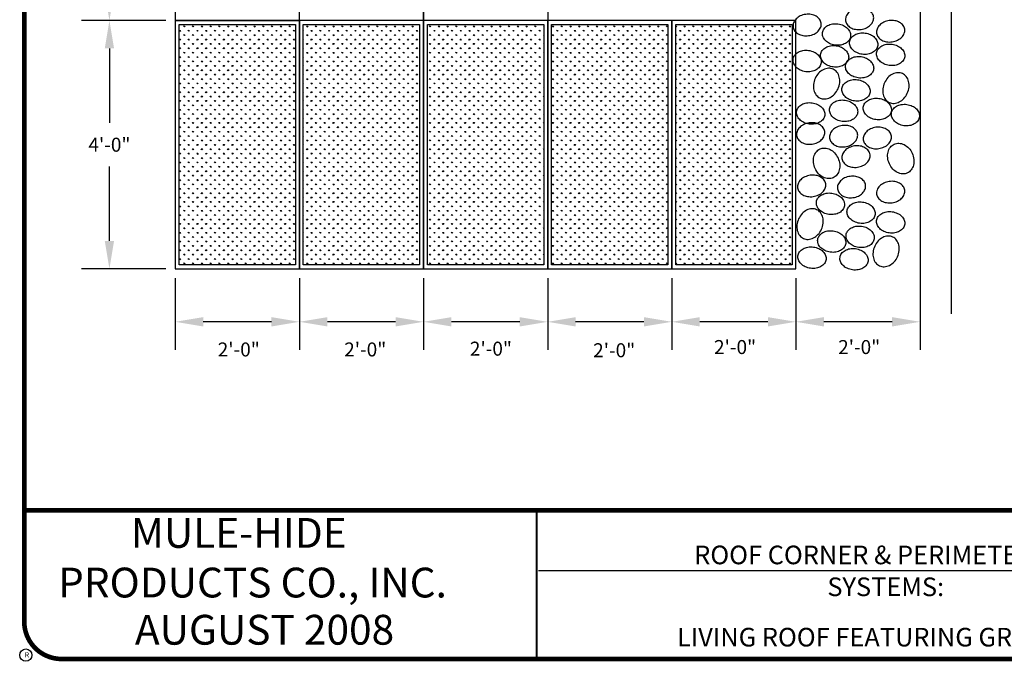
# Model space of a CAD drawing. Units: inches. Extents: x 0.3 to 10.8, y 0.3 to 8.2.
# Drawn here: x 0.3 to 6.9, y 0.3 to 4.7 of the extents above; entities that cross this region are included whole.
import ezdxf
from ezdxf.enums import TextEntityAlignment as Align

# ---------------------------------------------------------------- set-up
doc = ezdxf.new("R2010")
doc.units = ezdxf.units.IN
doc.header["$LTSCALE"] = 0.25
doc.header["$MEASUREMENT"] = 0
doc.layers.get('0').update_dxf_attribs({"linetype": 'CONTINUOUS'})
doc.layers.get('DEFPOINTS').update_dxf_attribs({"linetype": 'CONTINUOUS'})
for name, color, linetype in [('0010010007', 7, 'CONTINUOUS'), ('1000010003', 7, 'CONTINUOUS'), ('DETAIL', 7, 'CONTINUOUS'), ('HATCH', 4, 'CONTINUOUS'), ('TEXT', 7, 'CONTINUOUS'), ('TEXT-DATE', 7, 'CONTINUOUS'), ('TEXT-DETAILNAME', 7, 'CONTINUOUS'), ('TEXT-DETAILNO', 7, 'CONTINUOUS'), ('TEXT-NAME', 7, 'CONTINUOUS'), ('TEXT-SYSTEMS', 7, 'CONTINUOUS')]:
    doc.layers.add(name, color=color, linetype=linetype)
doc.styles.add('MHLRG', font='ARIBLK.TTF', dxfattribs={"height": 0.2334})
doc.styles.add('MHMED', font='ARIAL.TTF', dxfattribs={"height": 0.2})
doc.styles.add('MHSML', font='ARIBLK.TTF', dxfattribs={"height": 0.125})
doc.styles.add('ROMSFULL', font='romans.shx', dxfattribs={"height": 0.09375})
doc.dimstyles.new('ROMSFULL', dxfattribs={"dimtxt": 0.09375, "dimasz": 0.1875, "dimexe": 0.1875, "dimexo": 0.0625, "dimgap": 0.09, "dimtad": 0, "dimtih": 1, "dimtoh": 1, "dimdec": 5, "dimzin": 0, "dimdsep": 46, "dimlunit": 4, "dimtxsty": 'ROMSFULL', "dimcen": 0.09, "dimadec": 0, "dimazin": 0, "dimtfac": 1, "dimtdec": 5, "dimtofl": 0, "dimtmove": 0, "dimatfit": 3, "dimfxl": 1, "dimtolj": 1, "dimtzin": 0, "dimarcsym": 0})
pattern_1 = [(90, (5.593545, -8.20974), (-0.02946278, 0.02946278), [0.0078125, -0.05111307]), (45, (5.593545, -8.20974), (-0.02946278, 0.02946278), [0.0078125, -0.03385417]), (135, (5.593545, -8.20974), (-0.02946278, -0.02946278), [0.0078125, -0.03385417])]

# ---------------------------------------------------------------- blocks, each defined once
blk = doc.blocks.new('MHE-titl-block')
for p, q in [((0.3645, 7.984), (0.3645, 1.3956)), ((3.802, 1.3618), (3.802, 0.3644)), ((3.8062, 1.3611), (3.8062, 0.3637)), ((8.7208, 0.9568), (3.8176, 0.9568))]:
    blk.add_line(p, q)
at = {"const_width": 0.0312}
blk.add_lwpolyline([(0.6145, 0.3644), (10.516, 0.3644, 0.414214), (10.766, 0.6144), (10.766, 7.984, 0.414214), (10.516, 8.234), (0.6145, 8.234, 0.414214), (0.3645, 7.984), (0.3645, 0.6144, 0.414214)], format="xyb", close=True, dxfattribs=at)
blk.add_lwpolyline([(10.766, 1.362), (0.366, 1.362)], dxfattribs=at)
at = {"layer": '0010010007'}
blk.add_circle((0.375, 0.3906), 0.0411, dxfattribs=at)
blk.add_circle((0.375, 0.3906), 0.0411, dxfattribs=at)
blk.add_text('R', height=0.0341, dxfattribs=at).set_placement((0.3679, 0.375))
blk.add_text('R', height=0.0341, dxfattribs=at).set_placement((0.3679, 0.375))
at = {"layer": 'TEXT-DATE', "style": 'MHMED'}
blk.add_attdef('DATE', text='', height=0.2, dxfattribs=at).set_placement((1.9777, 0.4605), align=Align.CENTER)
at = {"layer": 'TEXT-DETAILNAME', "style": 'MHSML'}
for tag, p in [('DETAILNAME1', (6.328, 1.184)), ('DETAILNAME2', (6.3035, 1.0001))]:
    blk.add_attdef(tag, text='', height=0.125, dxfattribs=at).set_placement(p, align=Align.CENTER)
at = {"layer": 'TEXT-DETAILNO', "style": 'MHLRG'}
blk.add_attdef('DETAILNO', (8.7812, 0.6935), '', height=0.2334, dxfattribs=at)
at = {"layer": 'TEXT-NAME', "insert": (0.5915, 1.3105), "char_height": 0.2, "width": 3.0634, "attachment_point": 1, "style": 'MHMED'}
blk.add_mtext('{\\fArial|b1|i0|c0|p34;        MULE-HIDE\\PPRODUCTS CO., INC.}', dxfattribs=at)
at = {"layer": 'TEXT-SYSTEMS', "style": 'MHSML'}
blk.add_text('SYSTEMS:', height=0.125, dxfattribs=at).set_placement((5.7562, 0.7862))
for tag, p in [('SYSTEMS1', (6.2614, 0.6194)), ('SYSTEMS2', (6.2706, 0.4482))]:
    blk.add_attdef(tag, text='', height=0.125, dxfattribs=at).set_placement(p, align=Align.CENTER)
blk = doc.blocks.new('*D64')
at = {"layer": 'DEFPOINTS', "color": 0}
for p in [(1.3785, 6.3157), (0.9363, 4.6491), (1.3785, 4.6491)]:
    blk.add_point(p, dxfattribs=at)
at = {"layer": 'TEXT', "color": 0, "lineweight": -2}
for p, q in [((1.316, 6.3157), (0.7488, 6.3157)), ((0.9363, 6.1282), (0.9363, 5.6282)), ((0.9363, 4.8366), (0.9363, 5.3366)), ((1.316, 4.6491), (0.7488, 4.6491))]:
    blk.add_line(p, q, dxfattribs=at)
at = {"layer": 'TEXT', "color": 0}
for points in [[(0.905, 6.1282), (0.9675, 6.1282), (0.9363, 6.3157)], [(0.905, 4.8366), (0.9675, 4.8366), (0.9363, 4.6491)]]:
    blk.add_solid(points, dxfattribs=at)
at = {"layer": 'TEXT', "color": 0, "insert": (0.9363, 5.4824), "char_height": 0.09375, "attachment_point": 5, "style": 'ROMSFULL'}
blk.add_mtext('\\A1;4\'-0"', dxfattribs=at)
blk = doc.blocks.new('*D65')
at = {"layer": 'DEFPOINTS', "color": 0}
for p in [(1.3785, 4.6491), (0.9363, 2.9824), (1.3785, 2.9824)]:
    blk.add_point(p, dxfattribs=at)
at = {"layer": 'TEXT', "color": 0, "lineweight": -2}
for p, q in [((1.316, 4.6491), (0.7488, 4.6491)), ((0.9363, 4.4616), (0.9363, 3.9615)), ((0.9363, 3.1699), (0.9363, 3.6699)), ((1.316, 2.9824), (0.7488, 2.9824))]:
    blk.add_line(p, q, dxfattribs=at)
at = {"layer": 'TEXT', "color": 0}
for points in [[(0.905, 4.4616), (0.9675, 4.4616), (0.9363, 4.6491)], [(0.905, 3.1699), (0.9675, 3.1699), (0.9363, 2.9824)]]:
    blk.add_solid(points, dxfattribs=at)
at = {"layer": 'TEXT', "color": 0, "insert": (0.9363, 3.8157), "char_height": 0.09375, "attachment_point": 5, "style": 'ROMSFULL'}
blk.add_mtext('\\A1;4\'-0"', dxfattribs=at)
blk = doc.blocks.new('*D66')
at = {"layer": 'DEFPOINTS', "color": 0}
for p in [(4.7118, 2.9824), (5.5452, 2.9824), (4.7118, 2.6271)]:
    blk.add_point(p, dxfattribs=at)
at = {"layer": 'TEXT', "color": 0, "lineweight": -2}
for p, q in [((4.7118, 2.9199), (4.7118, 2.4396)), ((5.5452, 2.9199), (5.5452, 2.4396)), ((5.3577, 2.6271), (4.8993, 2.6271))]:
    blk.add_line(p, q, dxfattribs=at)
at = {"layer": 'TEXT', "color": 0}
for points in [[(4.8993, 2.6583), (4.8993, 2.5958), (4.7118, 2.6271)], [(5.3577, 2.6583), (5.3577, 2.5958), (5.5452, 2.6271)]]:
    blk.add_solid(points, dxfattribs=at)
at = {"layer": 'TEXT', "color": 0, "insert": (5.1366, 2.4577), "char_height": 0.09375, "attachment_point": 5, "style": 'ROMSFULL'}
blk.add_mtext('\\A1;2\'-0"', dxfattribs=at)
blk = doc.blocks.new('*D67')
at = {"layer": 'DEFPOINTS', "color": 0}
for p in [(3.8785, 2.9824), (4.7118, 2.9824), (3.8785, 2.6271)]:
    blk.add_point(p, dxfattribs=at)
at = {"layer": 'TEXT', "color": 0, "lineweight": -2}
for p, q in [((3.8785, 2.9199), (3.8785, 2.4396)), ((4.7118, 2.9199), (4.7118, 2.4396)), ((4.5243, 2.6271), (4.066, 2.6271))]:
    blk.add_line(p, q, dxfattribs=at)
at = {"layer": 'TEXT', "color": 0}
for points in [[(4.066, 2.6583), (4.066, 2.5958), (3.8785, 2.6271)], [(4.5243, 2.6583), (4.5243, 2.5958), (4.7118, 2.6271)]]:
    blk.add_solid(points, dxfattribs=at)
at = {"layer": 'TEXT', "color": 0, "insert": (4.3251, 2.4362), "char_height": 0.09375, "attachment_point": 5, "style": 'ROMSFULL'}
blk.add_mtext('\\A1;2\'-0"', dxfattribs=at)
blk = doc.blocks.new('*D68')
at = {"layer": 'DEFPOINTS', "color": 0}
for p in [(3.0452, 2.9824), (3.8785, 2.9824), (3.0452, 2.6271)]:
    blk.add_point(p, dxfattribs=at)
at = {"layer": 'TEXT', "color": 0, "lineweight": -2}
for p, q in [((3.0452, 2.9199), (3.0452, 2.4396)), ((3.8785, 2.9199), (3.8785, 2.4396)), ((3.691, 2.6271), (3.2327, 2.6271))]:
    blk.add_line(p, q, dxfattribs=at)
at = {"layer": 'TEXT', "color": 0}
for points in [[(3.2327, 2.6583), (3.2327, 2.5958), (3.0452, 2.6271)], [(3.691, 2.6583), (3.691, 2.5958), (3.8785, 2.6271)]]:
    blk.add_solid(points, dxfattribs=at)
at = {"layer": 'TEXT', "color": 0, "insert": (3.4975, 2.4469), "char_height": 0.09375, "attachment_point": 5, "style": 'ROMSFULL'}
blk.add_mtext('\\A1;2\'-0"', dxfattribs=at)
blk = doc.blocks.new('*D69')
at = {"layer": 'DEFPOINTS', "color": 0}
for p in [(2.2118, 2.9824), (3.0452, 2.9824), (2.2118, 2.6271)]:
    blk.add_point(p, dxfattribs=at)
at = {"layer": 'TEXT', "color": 0, "lineweight": -2}
for p, q in [((2.2118, 2.9199), (2.2118, 2.4396)), ((3.0452, 2.9199), (3.0452, 2.4396)), ((2.8577, 2.6271), (2.3993, 2.6271))]:
    blk.add_line(p, q, dxfattribs=at)
at = {"layer": 'TEXT', "color": 0}
for points in [[(2.3993, 2.6583), (2.3993, 2.5958), (2.2118, 2.6271)], [(2.8577, 2.6583), (2.8577, 2.5958), (3.0452, 2.6271)]]:
    blk.add_solid(points, dxfattribs=at)
at = {"layer": 'TEXT', "color": 0, "insert": (2.6537, 2.4415), "char_height": 0.09375, "attachment_point": 5, "style": 'ROMSFULL'}
blk.add_mtext('\\A1;2\'-0"', dxfattribs=at)
blk = doc.blocks.new('*D70')
at = {"layer": 'DEFPOINTS', "color": 0}
for p in [(1.3785, 2.9824), (2.2118, 2.9824), (1.3785, 2.6271)]:
    blk.add_point(p, dxfattribs=at)
at = {"layer": 'TEXT', "color": 0, "lineweight": -2}
for p, q in [((1.3785, 2.9199), (1.3785, 2.4396)), ((2.2118, 2.9199), (2.2118, 2.4396)), ((2.0243, 2.6271), (1.566, 2.6271))]:
    blk.add_line(p, q, dxfattribs=at)
at = {"layer": 'TEXT', "color": 0}
for points in [[(1.566, 2.6583), (1.566, 2.5958), (1.3785, 2.6271)], [(2.0243, 2.6583), (2.0243, 2.5958), (2.2118, 2.6271)]]:
    blk.add_solid(points, dxfattribs=at)
at = {"layer": 'TEXT', "color": 0, "insert": (1.8046, 2.4415), "char_height": 0.09375, "attachment_point": 5, "style": 'ROMSFULL'}
blk.add_mtext('\\A1;2\'-0"', dxfattribs=at)
blk = doc.blocks.new('*D71')
at = {"layer": 'DEFPOINTS', "color": 0}
for p in [(5.5452, 2.9824), (6.3785, 2.9824), (5.5452, 2.6271)]:
    blk.add_point(p, dxfattribs=at)
at = {"layer": 'TEXT', "color": 0, "lineweight": -2}
for p, q in [((5.5452, 2.9199), (5.5452, 2.4396)), ((6.3785, 2.9199), (6.3785, 2.4396)), ((6.191, 2.6271), (5.7327, 2.6271))]:
    blk.add_line(p, q, dxfattribs=at)
at = {"layer": 'TEXT', "color": 0}
for points in [[(5.7327, 2.6583), (5.7327, 2.5958), (5.5452, 2.6271)], [(6.191, 2.6583), (6.191, 2.5958), (6.3785, 2.6271)]]:
    blk.add_solid(points, dxfattribs=at)
at = {"layer": 'TEXT', "color": 0, "insert": (5.9699, 2.4577), "char_height": 0.09375, "attachment_point": 5, "style": 'ROMSFULL'}
blk.add_mtext('\\A1;2\'-0"', dxfattribs=at)

msp = doc.modelspace()

# ---------------------------------------------------------------- hatches: boundary and pattern name
at = {"layer": 'HATCH'}
h = msp.add_hatch(dxfattribs=at)
h.set_pattern_fill('GRASS', color=256, scale=0.041667, style=0)
h.set_pattern_definition(pattern_1)
h.paths.add_polyline_path([(2.185794, 3.008445), (1.404544, 3.008445), (1.404544, 4.623029), (2.185794, 4.623029)])
h = msp.add_hatch(dxfattribs=at)
h.set_pattern_fill('GRASS', color=256, scale=0.041667, style=0)
h.set_pattern_definition(pattern_1)
h.paths.add_polyline_path([(3.019127, 3.008445), (2.237877, 3.008445), (2.237877, 4.623029), (3.019127, 4.623029)])
h = msp.add_hatch(dxfattribs=at)
h.set_pattern_fill('GRASS', color=256, scale=0.041667, style=0)
h.set_pattern_definition(pattern_1)
h.paths.add_polyline_path([(3.85246, 3.008445), (3.07121, 3.008445), (3.07121, 4.623029), (3.85246, 4.623029)])
h = msp.add_hatch(dxfattribs=at)
h.set_pattern_fill('GRASS', color=256, scale=0.041667, style=0)
h.set_pattern_definition(pattern_1)
h.paths.add_polyline_path([(4.685794, 3.008445), (3.904544, 3.008445), (3.904544, 4.623029), (4.685794, 4.623029)])
h = msp.add_hatch(dxfattribs=at)
h.set_pattern_fill('GRASS', color=256, scale=0.041667, style=0)
h.set_pattern_definition(pattern_1)
h.paths.add_polyline_path([(5.519127, 3.008445), (4.737877, 3.008445), (4.737877, 4.623029), (5.519127, 4.623029)])

# ---------------------------------------------------------------- linework, layer by layer
for p, q in [((6.586835, 7.357404), (6.586835, 2.680087)), ((6.378502, 7.14907), (6.378502, 2.680087))]:
    msp.add_line(p, q)
for points in [[(6.06662, 4.673614, 0.12580382), (6.056314, 4.698897, 0.10592951), (6.032098, 4.720237, 0.08625224), (6.000514, 4.731382, 0.07612401), (5.962632, 4.731957, 0.07612401), (5.926315, 4.721169, 0.08625224), (5.898916, 4.701907, 0.10592951), (5.881365, 4.674818, 0.12580382), (5.878273, 4.647691, 0.12580382), (5.888579, 4.622408, 0.10592951), (5.912795, 4.601067, 0.08625224), (5.944379, 4.589923, 0.07612401), (5.98226, 4.589348, 0.07612401), (6.018578, 4.600136, 0.08625224), (6.045977, 4.619398, 0.10592951), (6.063527, 4.646487, 0.12580382)], [(5.714648, 4.631893, 0.12580382), (5.704342, 4.657175, 0.10592951), (5.680126, 4.678516, 0.08625224), (5.648543, 4.68966, 0.07612401), (5.610661, 4.690235, 0.07612401), (5.574343, 4.679448, 0.08625224), (5.546944, 4.660186, 0.10592951), (5.529394, 4.633096, 0.12580382), (5.526301, 4.605969, 0.12580382), (5.536607, 4.580687, 0.10592951), (5.560823, 4.559346, 0.08625224), (5.592407, 4.548202, 0.07612401), (5.630289, 4.547627, 0.07612401), (5.666607, 4.558414, 0.08625224), (5.694005, 4.577676, 0.10592951), (5.711556, 4.604766, 0.12580382)], [(5.911899, 4.542133, -0.12580382), (5.901593, 4.51685, -0.10592951), (5.877377, 4.495509, -0.08625224), (5.845793, 4.484365, -0.07612401), (5.807911, 4.48379, -0.07612401), (5.771594, 4.494578, -0.08625224), (5.744195, 4.51384, -0.10592951), (5.726644, 4.540929, -0.12580382), (5.723552, 4.568056, -0.12580382), (5.733858, 4.593339, -0.10592951), (5.758074, 4.61468, -0.08625224), (5.789658, 4.625824, -0.07612401), (5.827539, 4.626399, -0.07612401), (5.863857, 4.615611, -0.08625224), (5.891256, 4.596349, -0.10592951), (5.908806, 4.56926, -0.12580382)], [(6.275417, 4.590171, 0.12580382), (6.265111, 4.615454, 0.10592951), (6.240894, 4.636795, 0.08625224), (6.209311, 4.647939, 0.07612401), (6.171429, 4.648514, 0.07612401), (6.135111, 4.637726, 0.08625224), (6.107713, 4.618464, 0.10592951), (6.090162, 4.591375, 0.12580382), (6.087069, 4.564248, 0.12580382), (6.097375, 4.538965, 0.10592951), (6.121592, 4.517624, 0.08625224), (6.153175, 4.50648, 0.07612401), (6.191057, 4.505905, 0.07612401), (6.227375, 4.516693, 0.08625224), (6.254773, 4.535955, 0.10592951), (6.272324, 4.563044, 0.12580382)], [(6.094073, 4.480914, -0.12580382), (6.083767, 4.455631, -0.10592951), (6.059551, 4.43429, -0.08625224), (6.027967, 4.423146, -0.07612401), (5.990086, 4.422571, -0.07612401), (5.953768, 4.433358, -0.08625224), (5.926369, 4.45262, -0.10592951), (5.908819, 4.47971, -0.12580382), (5.905726, 4.506837, -0.12580382), (5.916032, 4.532119, -0.10592951), (5.940248, 4.55346, -0.08625224), (5.971832, 4.564604, -0.07612401), (6.009713, 4.56518, -0.07612401), (6.046031, 4.554392, -0.08625224), (6.07343, 4.53513, -0.10592951), (6.090981, 4.50804, -0.12580382)], [(5.714648, 4.364124, -0.12580382), (5.704342, 4.338841, -0.10592951), (5.680126, 4.3175, -0.08625224), (5.648543, 4.306356, -0.07612401), (5.610661, 4.305781, -0.07612401), (5.574343, 4.316569, -0.08625224), (5.546944, 4.335831, -0.10592951), (5.529394, 4.36292, -0.12580382), (5.526301, 4.390047, -0.12580382), (5.536607, 4.41533, -0.10592951), (5.560823, 4.43667, -0.08625224), (5.592407, 4.447815, -0.07612401), (5.630289, 4.44839, -0.07612401), (5.666607, 4.437602, -0.08625224), (5.694005, 4.41834, -0.10592951), (5.711556, 4.391251, -0.12580382)], [(5.898929, 4.395616, -0.12580382), (5.888623, 4.370333, -0.10592951), (5.864407, 4.348992, -0.08625224), (5.832824, 4.337848, -0.07612401), (5.794942, 4.337273, -0.07612401), (5.758624, 4.34806, -0.08625224), (5.731225, 4.367323, -0.10592951), (5.713675, 4.394412, -0.12580382), (5.710582, 4.421539, -0.12580382), (5.720888, 4.446822, -0.10592951), (5.745104, 4.468162, -0.08625224), (5.776688, 4.479307, -0.07612401), (5.81457, 4.479882, -0.07612401), (5.850888, 4.469094, -0.08625224), (5.878286, 4.449832, -0.10592951), (5.895837, 4.422743, -0.12580382)], [(6.275417, 4.405845, -0.12580382), (6.265111, 4.380563, -0.10592951), (6.240894, 4.359222, -0.08625224), (6.209311, 4.348078, -0.07612401), (6.171429, 4.347503, -0.07612401), (6.135111, 4.35829, -0.08625224), (6.107713, 4.377552, -0.10592951), (6.090162, 4.404642, -0.12580382), (6.087069, 4.431769, -0.12580382), (6.097375, 4.457051, -0.10592951), (6.121592, 4.478392, -0.08625224), (6.153175, 4.489536, -0.07612401), (6.191057, 4.490111, -0.07612401), (6.227375, 4.479324, -0.08625224), (6.254773, 4.460062, -0.10592951), (6.272324, 4.432972, -0.12580382)], [(6.06662, 4.322402, -0.12580382), (6.056314, 4.29712, -0.10592951), (6.032098, 4.275779, -0.08625224), (6.000514, 4.264635, -0.07612401), (5.962632, 4.26406, -0.07612401), (5.926315, 4.274847, -0.08625224), (5.898916, 4.294109, -0.10592951), (5.881365, 4.321199, -0.12580382), (5.878273, 4.348326, -0.12580382), (5.888579, 4.373608, -0.10592951), (5.912795, 4.394949, -0.08625224), (5.944379, 4.406093, -0.07612401), (5.98226, 4.406668, -0.07612401), (6.018578, 4.395881, -0.08625224), (6.045977, 4.376619, -0.10592951), (6.063527, 4.349529, -0.12580382)], [(5.827804, 4.190611, 0.07954897), (5.83908, 4.231329, 0.08852808), (5.836602, 4.26927, 0.10511961), (5.820526, 4.302441, 0.1208679), (5.795299, 4.322406, 0.1208679), (5.763697, 4.328429, 0.10511961), (5.728091, 4.318892, 0.08852808), (5.697771, 4.29595, 0.07954897), (5.674346, 4.260788, 0.07954897), (5.663071, 4.22007, 0.08852808), (5.665549, 4.182129, 0.10511961), (5.681624, 4.148958, 0.1208679), (5.706851, 4.128993, 0.1208679), (5.738454, 4.12297, 0.10511961), (5.77406, 4.132506, 0.08852808), (5.80438, 4.155449, 0.07954897)], [(6.293123, 4.16081, 0.07954897), (6.304398, 4.201528, 0.08852808), (6.30192, 4.239469, 0.10511961), (6.285844, 4.27264, 0.1208679), (6.260617, 4.292605, 0.1208679), (6.229015, 4.298628, 0.10511961), (6.193409, 4.289091, 0.08852808), (6.163089, 4.266149, 0.07954897), (6.139664, 4.230987, 0.07954897), (6.128389, 4.190269, 0.08852808), (6.130867, 4.152328, 0.10511961), (6.146942, 4.119157, 0.1208679), (6.172169, 4.099192, 0.1208679), (6.203772, 4.093169, 0.10511961), (6.239378, 4.102705, 0.08852808), (6.269698, 4.125648, 0.07954897)], [(6.042757, 4.167437, -0.12580382), (6.032451, 4.142154, -0.10592951), (6.008235, 4.120814, -0.08625224), (5.976651, 4.109669, -0.07612401), (5.93877, 4.109094, -0.07612401), (5.902452, 4.119882, -0.08625224), (5.875053, 4.139144, -0.10592951), (5.857503, 4.166233, -0.12580382), (5.85441, 4.19336, -0.12580382), (5.864716, 4.218643, -0.10592951), (5.888932, 4.239984, -0.08625224), (5.920516, 4.251128, -0.07612401), (5.958398, 4.251703, -0.07612401), (5.994715, 4.240916, -0.08625224), (6.022114, 4.221653, -0.10592951), (6.039665, 4.194564, -0.12580382)], [(5.959239, 4.030352, -0.12580382), (5.948933, 4.00507, -0.10592951), (5.924716, 3.983729, -0.08625224), (5.893133, 3.972585, -0.07612401), (5.855251, 3.97201, -0.07612401), (5.818933, 3.982797, -0.08625224), (5.791535, 4.002059, -0.10592951), (5.773984, 4.029149, -0.12580382), (5.770891, 4.056276, -0.12580382), (5.781197, 4.081558, -0.10592951), (5.805414, 4.102899, -0.08625224), (5.836997, 4.114043, -0.07612401), (5.874879, 4.114618, -0.07612401), (5.911197, 4.103831, -0.08625224), (5.938595, 4.084569, -0.10592951), (5.956146, 4.057479, -0.12580382)], [(6.185932, 4.042273, -0.12580382), (6.175626, 4.01699, -0.10592951), (6.15141, 3.995649, -0.08625224), (6.119826, 3.984505, -0.07612401), (6.081945, 3.98393, -0.07612401), (6.045627, 3.994718, -0.08625224), (6.018228, 4.01398, -0.10592951), (6.000678, 4.041069, -0.12580382), (5.997585, 4.068196, -0.12580382), (6.007891, 4.093479, -0.10592951), (6.032107, 4.11482, -0.08625224), (6.063691, 4.125964, -0.07612401), (6.101573, 4.126539, -0.07612401), (6.13789, 4.115751, -0.08625224), (6.165289, 4.096489, -0.10592951), (6.18284, 4.0694, -0.12580382)], [(5.738511, 4.012472, -0.12580382), (5.728205, 3.987189, -0.10592951), (5.703988, 3.965848, -0.08625224), (5.672405, 3.954704, -0.07612401), (5.634523, 3.954129, -0.07612401), (5.598205, 3.964917, -0.08625224), (5.570807, 3.984179, -0.10592951), (5.553256, 4.011268, -0.12580382), (5.550163, 4.038395, -0.12580382), (5.560469, 4.063678, -0.10592951), (5.584686, 4.085019, -0.08625224), (5.616269, 4.096163, -0.07612401), (5.654151, 4.096738, -0.07612401), (5.690469, 4.08595, -0.08625224), (5.717867, 4.066688, -0.10592951), (5.735418, 4.039599, -0.12580382)], [(6.374593, 4.001621, -0.12580382), (6.364287, 3.976338, -0.10592951), (6.34007, 3.954997, -0.08625224), (6.308487, 3.943853, -0.07612401), (6.270605, 3.943278, -0.07612401), (6.234287, 3.954065, -0.08625224), (6.206889, 3.973328, -0.10592951), (6.189338, 4.000417, -0.12580382), (6.186245, 4.027544, -0.12580382), (6.196551, 4.052826, -0.10592951), (6.220768, 4.074167, -0.08625224), (6.252351, 4.085312, -0.07612401), (6.290233, 4.085887, -0.07612401), (6.326551, 4.075099, -0.08625224), (6.353949, 4.055837, -0.10592951), (6.3715, 4.028747, -0.12580382)], [(5.738511, 3.903715, 0.12580382), (5.728205, 3.928997, 0.10592951), (5.703988, 3.950338, 0.08625224), (5.672405, 3.961483, 0.07612401), (5.634523, 3.962058, 0.07612401), (5.598205, 3.95127, 0.08625224), (5.570807, 3.932008, 0.10592951), (5.553256, 3.904918, 0.12580382), (5.550163, 3.877792, 0.12580382), (5.560469, 3.852509, 0.10592951), (5.584686, 3.831168, 0.08625224), (5.616269, 3.820024, 0.07612401), (5.654151, 3.819449, 0.07612401), (5.690469, 3.830236, 0.08625224), (5.717867, 3.849499, 0.10592951), (5.735418, 3.876588, 0.12580382)], [(5.959239, 3.885834, 0.12580382), (5.948933, 3.911117, 0.10592951), (5.924716, 3.932458, 0.08625224), (5.893133, 3.943602, 0.07612401), (5.855251, 3.944177, 0.07612401), (5.818933, 3.93339, 0.08625224), (5.791535, 3.914127, 0.10592951), (5.773984, 3.887038, 0.12580382), (5.770891, 3.859911, 0.12580382), (5.781197, 3.834629, 0.10592951), (5.805414, 3.813288, 0.08625224), (5.836997, 3.802143, 0.07612401), (5.874879, 3.801568, 0.07612401), (5.911197, 3.812356, 0.08625224), (5.938595, 3.831618, 0.10592951), (5.956146, 3.858708, 0.12580382)], [(6.185932, 3.873914, 0.12580382), (6.175626, 3.899196, 0.10592951), (6.15141, 3.920537, 0.08625224), (6.119826, 3.931682, 0.07612401), (6.081945, 3.932257, 0.07612401), (6.045627, 3.921469, 0.08625224), (6.018228, 3.902207, 0.10592951), (6.000678, 3.875117, 0.12580382), (5.997585, 3.847991, 0.12580382), (6.007891, 3.822708, 0.10592951), (6.032107, 3.801367, 0.08625224), (6.063691, 3.790223, 0.07612401), (6.101573, 3.789648, 0.07612401), (6.13789, 3.800435, 0.08625224), (6.165289, 3.819698, 0.10592951), (6.18284, 3.846787, 0.12580382)], [(5.827804, 3.725576, -0.07954897), (5.83908, 3.684858, -0.08852808), (5.836602, 3.646917, -0.10511961), (5.820526, 3.613746, -0.1208679), (5.795299, 3.593781, -0.1208679), (5.763697, 3.587758, -0.10511961), (5.728091, 3.597294, -0.08852808), (5.697771, 3.620237, -0.07954897), (5.674346, 3.655399, -0.07954897), (5.663071, 3.696117, -0.08852808), (5.665549, 3.734058, -0.10511961), (5.681624, 3.767229, -0.1208679), (5.706851, 3.787194, -0.1208679), (5.738454, 3.793217, -0.10511961), (5.77406, 3.78368, -0.08852808), (5.80438, 3.760738, -0.07954897)], [(6.042757, 3.74875, 0.12580382), (6.032451, 3.774032, 0.10592951), (6.008235, 3.795373, 0.08625224), (5.976651, 3.806517, 0.07612401), (5.93877, 3.807093, 0.07612401), (5.902452, 3.796305, 0.08625224), (5.875053, 3.777043, 0.10592951), (5.857503, 3.749953, 0.12580382), (5.85441, 3.722827, 0.12580382), (5.864716, 3.697544, 0.10592951), (5.888932, 3.676203, 0.08625224), (5.920516, 3.665059, 0.07612401), (5.958398, 3.664484, 0.07612401), (5.994715, 3.675271, 0.08625224), (6.022114, 3.694533, 0.10592951), (6.039665, 3.721623, 0.12580382)], [(6.325924, 3.757898, -0.07954897), (6.3372, 3.71718, -0.08852808), (6.334722, 3.679239, -0.10511961), (6.318646, 3.646068, -0.1208679), (6.293419, 3.626103, -0.1208679), (6.261816, 3.62008, -0.10511961), (6.22621, 3.629616, -0.08852808), (6.19589, 3.652559, -0.07954897), (6.172466, 3.687721, -0.07954897), (6.16119, 3.728439, -0.08852808), (6.163668, 3.76638, -0.10511961), (6.179744, 3.799551, -0.1208679), (6.204971, 3.819516, -0.1208679), (6.236574, 3.825539, -0.10511961), (6.27218, 3.816002, -0.08852808), (6.3025, 3.79306, -0.07954897)], [(5.744927, 3.552063, 0.12580382), (5.734621, 3.577346, 0.10592951), (5.710405, 3.598686, 0.08625224), (5.678821, 3.609831, 0.07612401), (5.640939, 3.610406, 0.07612401), (5.604621, 3.599618, 0.08625224), (5.577223, 3.580356, 0.10592951), (5.559672, 3.553266, 0.12580382), (5.55658, 3.52614, 0.12580382), (5.566886, 3.500857, 0.10592951), (5.591102, 3.479516, 0.08625224), (5.622685, 3.468372, 0.07612401), (5.660567, 3.467797, 0.07612401), (5.696885, 3.478584, 0.08625224), (5.724284, 3.497847, 0.10592951), (5.741834, 3.524936, 0.12580382)], [(6.012704, 3.544661, 0.12580382), (6.002398, 3.569943, 0.10592951), (5.978182, 3.591284, 0.08625224), (5.946598, 3.602428, 0.07612401), (5.908717, 3.603004, 0.07612401), (5.872399, 3.592216, 0.08625224), (5.845, 3.572954, 0.10592951), (5.827449, 3.545864, 0.12580382), (5.824357, 3.518738, 0.12580382), (5.834663, 3.493455, 0.10592951), (5.858879, 3.472114, 0.08625224), (5.890463, 3.46097, 0.07612401), (5.928344, 3.460395, 0.07612401), (5.964662, 3.471182, 0.08625224), (5.992061, 3.490444, 0.10592951), (6.009611, 3.517534, 0.12580382)], [(6.275417, 3.510341, 0.12580382), (6.265111, 3.535624, 0.10592951), (6.240894, 3.556965, 0.08625224), (6.209311, 3.568109, 0.07612401), (6.171429, 3.568684, 0.07612401), (6.135111, 3.557897, 0.08625224), (6.107713, 3.538634, 0.10592951), (6.090162, 3.511545, 0.12580382), (6.087069, 3.484418, 0.12580382), (6.097375, 3.459136, 0.10592951), (6.121592, 3.437795, 0.08625224), (6.153175, 3.42665, 0.07612401), (6.191057, 3.426075, 0.07612401), (6.227375, 3.436863, 0.08625224), (6.254773, 3.456125, 0.10592951), (6.272324, 3.483215, 0.12580382)], [(5.871086, 3.406145, -0.12580382), (5.86078, 3.380863, -0.10592951), (5.836564, 3.359522, -0.08625224), (5.80498, 3.348377, -0.07612401), (5.767099, 3.347802, -0.07612401), (5.730781, 3.35859, -0.08625224), (5.703382, 3.377852, -0.10592951), (5.685832, 3.404942, -0.12580382), (5.682739, 3.432068, -0.12580382), (5.693045, 3.457351, -0.10592951), (5.717261, 3.478692, -0.08625224), (5.748845, 3.489836, -0.07612401), (5.786727, 3.490411, -0.07612401), (5.823044, 3.479624, -0.08625224), (5.850443, 3.460361, -0.10592951), (5.867994, 3.433272, -0.12580382)], [(5.716784, 3.247758, 0.07954897), (5.728059, 3.288475, 0.08852808), (5.725581, 3.326416, 0.10511961), (5.709505, 3.359588, 0.1208679), (5.684278, 3.379552, 0.1208679), (5.652676, 3.385576, 0.10511961), (5.61707, 3.376039, 0.08852808), (5.58675, 3.353096, 0.07954897), (5.563325, 3.317934, 0.07954897), (5.55205, 3.277216, 0.08852808), (5.554528, 3.239275, 0.10511961), (5.570603, 3.206104, 0.1208679), (5.59583, 3.18614, 0.1208679), (5.627433, 3.180116, 0.10511961), (5.663039, 3.189653, 0.08852808), (5.693359, 3.212596, 0.07954897)], [(6.076713, 3.346778, -0.12580382), (6.066407, 3.321495, -0.10592951), (6.042191, 3.300154, -0.08625224), (6.010607, 3.28901, -0.07612401), (5.972725, 3.288435, -0.07612401), (5.936408, 3.299222, -0.08625224), (5.909009, 3.318484, -0.10592951), (5.891458, 3.345574, -0.12580382), (5.888366, 3.372701, -0.12580382), (5.898672, 3.397983, -0.10592951), (5.922888, 3.419324, -0.08625224), (5.954472, 3.430468, -0.07612401), (5.992353, 3.431044, -0.07612401), (6.028671, 3.420256, -0.08625224), (6.05607, 3.400994, -0.10592951), (6.07362, 3.373904, -0.12580382)], [(6.275417, 3.281487, -0.12580382), (6.265111, 3.256204, -0.10592951), (6.240894, 3.234864, -0.08625224), (6.209311, 3.223719, -0.07612401), (6.171429, 3.223144, -0.07612401), (6.135111, 3.233932, -0.08625224), (6.107713, 3.253194, -0.10592951), (6.090162, 3.280283, -0.12580382), (6.087069, 3.30741, -0.12580382), (6.097375, 3.332693, -0.10592951), (6.121592, 3.354034, -0.08625224), (6.153175, 3.365178, -0.07612401), (6.191057, 3.365753, -0.07612401), (6.227375, 3.354965, -0.08625224), (6.254773, 3.335703, -0.10592951), (6.272324, 3.308614, -0.12580382)], [(6.070512, 3.184249, -0.12580382), (6.060206, 3.158967, -0.10592951), (6.03599, 3.137626, -0.08625224), (6.004407, 3.126481, -0.07612401), (5.966525, 3.125906, -0.07612401), (5.930207, 3.136694, -0.08625224), (5.902808, 3.155956, -0.10592951), (5.885258, 3.183046, -0.12580382), (5.882165, 3.210172, -0.12580382), (5.892471, 3.235455, -0.10592951), (5.916688, 3.256796, -0.08625224), (5.948271, 3.26794, -0.07612401), (5.986153, 3.268515, -0.07612401), (6.022471, 3.257728, -0.08625224), (6.049869, 3.238465, -0.10592951), (6.06742, 3.211376, -0.12580382)], [(5.87981, 3.152809, -0.12580382), (5.869504, 3.127526, -0.10592951), (5.845288, 3.106185, -0.08625224), (5.813704, 3.095041, -0.07612401), (5.775823, 3.094466, -0.07612401), (5.739505, 3.105253, -0.08625224), (5.712106, 3.124515, -0.10592951), (5.694556, 3.151605, -0.12580382), (5.691463, 3.178732, -0.12580382), (5.701769, 3.204014, -0.10592951), (5.725985, 3.225355, -0.08625224), (5.757569, 3.236499, -0.07612401), (5.795451, 3.237074, -0.07612401), (5.831768, 3.226287, -0.08625224), (5.859167, 3.207025, -0.10592951), (5.876718, 3.179935, -0.12580382)], [(6.227519, 3.064182, 0.07954897), (6.238794, 3.104899, 0.08852808), (6.236317, 3.14284, 0.10511961), (6.220241, 3.176012, 0.1208679), (6.195014, 3.195976, 0.1208679), (6.163411, 3.202, 0.10511961), (6.127805, 3.192463, 0.08852808), (6.097485, 3.16952, 0.07954897), (6.074061, 3.134358, 0.07954897), (6.062785, 3.09364, 0.08852808), (6.065263, 3.055699, 0.10511961), (6.081339, 3.022528, 0.1208679), (6.106566, 3.002564, 0.1208679), (6.138168, 2.99654, 0.10511961), (6.173775, 3.006077, 0.08852808), (6.204094, 3.02902, 0.07954897)], [(5.74729, 3.044644, -0.12580382), (5.736984, 3.019361, -0.10592951), (5.712768, 2.99802, -0.08625224), (5.681184, 2.986876, -0.07612401), (5.643302, 2.986301, -0.07612401), (5.606984, 2.997089, -0.08625224), (5.579586, 3.016351, -0.10592951), (5.562035, 3.04344, -0.12580382), (5.558943, 3.070567, -0.12580382), (5.569249, 3.09585, -0.10592951), (5.593465, 3.117191, -0.08625224), (5.625048, 3.128335, -0.07612401), (5.66293, 3.12891, -0.07612401), (5.699248, 3.118122, -0.08625224), (5.726647, 3.09886, -0.10592951), (5.744197, 3.071771, -0.12580382)], [(6.029494, 3.033876, -0.12580382), (6.019188, 3.008593, -0.10592951), (5.994972, 2.987253, -0.08625224), (5.963388, 2.976108, -0.07612401), (5.925506, 2.975533, -0.07612401), (5.889188, 2.986321, -0.08625224), (5.86179, 3.005583, -0.10592951), (5.844239, 3.032673, -0.12580382), (5.841147, 3.059799, -0.12580382), (5.851453, 3.085082, -0.10592951), (5.875669, 3.106423, -0.08625224), (5.907252, 3.117567, -0.07612401), (5.945134, 3.118142, -0.07612401), (5.981452, 3.107355, -0.08625224), (6.008851, 3.088092, -0.10592951), (6.026401, 3.061003, -0.12580382)]]:
    msp.add_lwpolyline(points, format="xyb", close=True)
at = {"color": 253}
for points in [[(2.185794, 3.008445), (1.404544, 3.008445), (1.404544, 4.623029), (2.185794, 4.623029)], [(3.019127, 3.008445), (2.237877, 3.008445), (2.237877, 4.623029), (3.019127, 4.623029)], [(3.85246, 3.008445), (3.07121, 3.008445), (3.07121, 4.623029), (3.85246, 4.623029)], [(4.685794, 3.008445), (3.904544, 3.008445), (3.904544, 4.623029), (4.685794, 4.623029)], [(5.519127, 3.008445), (4.737877, 3.008445), (4.737877, 4.623029), (5.519127, 4.623029)]]:
    msp.add_lwpolyline(points, close=True, dxfattribs=at)
at = {"layer": 'DETAIL'}
for points in [[(1.378502, 4.64907), (2.211835, 4.64907), (2.211835, 6.315737), (1.378502, 6.315737)], [(2.211835, 6.315737), (3.045169, 6.315737), (3.045169, 4.64907), (2.211835, 4.64907)], [(3.045169, 6.315737), (3.878502, 6.315737), (3.878502, 4.64907), (3.045169, 4.64907)], [(1.378502, 2.982404), (2.211835, 2.982404), (2.211835, 4.64907), (1.378502, 4.64907)], [(2.211835, 2.982404), (3.045169, 2.982404), (3.045169, 4.64907), (2.211835, 4.64907)], [(3.045169, 2.982404), (3.878502, 2.982404), (3.878502, 4.64907), (3.045169, 4.64907)], [(3.878502, 2.982404), (4.711835, 2.982404), (4.711835, 4.64907), (3.878502, 4.64907)], [(4.711835, 2.982404), (5.545169, 2.982404), (5.545169, 4.64907), (4.711835, 4.64907)]]:
    msp.add_lwpolyline(points, close=True, dxfattribs=at)

# ---------------------------------------------------------------- block references
ref = msp.add_blockref('MHE-titl-block', (0, 0))
ref.add_attrib('DATE', 'AUGUST 2008', dxfattribs={"layer": 'TEXT', "height": 0.2, "style": 'MHMED'}).set_placement((1.977673, 0.46046), align=Align.CENTER)
ref.add_attrib('DETAILNAME2', 'ROOF CORNER & PERIMETER DETAIL', dxfattribs={"layer": '1000010003', "height": 0.125, "style": 'MHSML'}).set_placement((6.30347, 1.000053), align=Align.CENTER)
ref.add_attrib('SYSTEMS2', 'LIVING ROOF FEATURING GREENGRID®', dxfattribs={"layer": '1000010003', "height": 0.125, "style": 'MHSML'}).set_placement((6.270631, 0.448197), align=Align.CENTER)

# ---------------------------------------------------------------- dimensions: what is measured, and where the dimension line sits
at = {"layer": 'TEXT'}
for base, p1, p2, picture, middle in [((0.936259, 4.64907), (1.378502, 6.315737), (1.378502, 4.64907), '*D64', (0.936259, 5.482404)), ((0.936259, 2.982404), (1.378502, 4.64907), (1.378502, 2.982404), '*D65', (0.936259, 3.815737))]:
    dim = msp.add_linear_dim(base=base, p1=p1, p2=p2, angle=90, text='4\'-0"', dimstyle='ROMSFULL', override={"dimtmove": 1}, dxfattribs=at)
    dim.commit()
    dim.dimension.update_dxf_attribs({"geometry": picture, "text_midpoint": middle})
for base, p1, p2, picture, middle in [((1.378502, 2.627058), (2.211835, 2.982404), (1.378502, 2.982404), '*D70', (1.804612, 2.441541)), ((2.211835, 2.627058), (3.045169, 2.982404), (2.211835, 2.982404), '*D69', (2.653731, 2.441541)), ((3.045169, 2.627058), (3.878502, 2.982404), (3.045169, 2.982404), '*D68', (3.497476, 2.446912)), ((3.878502, 2.627058), (4.711835, 2.982404), (3.878502, 2.982404), '*D67', (4.325099, 2.43617)), ((4.711835, 2.627058), (5.545169, 2.982404), (4.711835, 2.982404), '*D66', (5.136599, 2.457654)), ((5.545169, 2.627058), (6.378502, 2.982404), (5.545169, 2.982404), '*D71', (5.969933, 2.457654))]:
    dim = msp.add_linear_dim(base=base, p1=p1, p2=p2, text='2\'-0"', dimstyle='ROMSFULL', override={"dimtmove": 1}, dxfattribs=at)
    dim.commit()
    dim.dimension.update_dxf_attribs({"geometry": picture, "text_midpoint": middle, "dimtype": 160})

doc.saveas('drawing.dxf')
